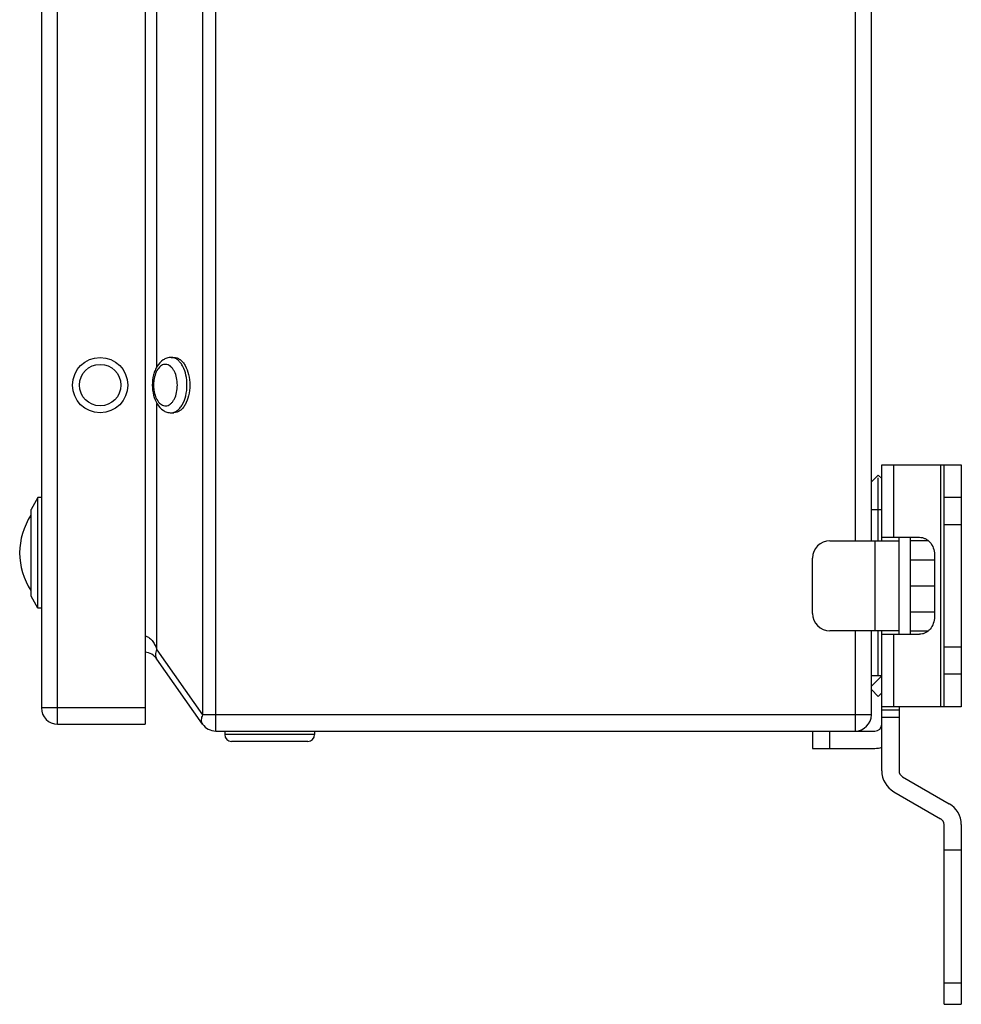
# Model space of a CAD drawing. Units: millimetres. Extents: x -114 to 530, y -152 to 634.
# Drawn here: x -75 to 61, y 53 to 195 of the extents above; entities that cross this region are included whole.
import ezdxf

# ---------------------------------------------------------------- set-up
doc = ezdxf.new("R2010")
doc.units = ezdxf.units.MM
doc.header["$LTSCALE"] = 23.1
doc.layers.get('0').update_dxf_attribs({"linetype": 'CONTINUOUS'})

msp = doc.modelspace()

# ---------------------------------------------------------------- linework, layer by layer
at = {"color": 7, "linetype": 'Continuous'}
for p, q in [((-69.4, 93.37), (-69.4, 391.37)), ((-56.75, 391.37), (-56.75, 93.37)), ((-46.53, 92.37), (-46.53, 392.37)), ((-48.45, 390.02), (-48.45, 94.72)), ((-71.75, 389.02), (-71.75, 95.72)), ((45.9, 364.87), (45.9, 119.87)), ((48.25, 119.87), (48.25, 364.87)), ((-55.04, 145.05), (-55.04, 339.7)), ((-52.99, 146.37), (-52.58, 146.37)), ((-55.04, 104.13), (-55.04, 139.7)), ((-52.99, 138.37), (-52.58, 138.37)), ((49.75, 130.87), (61.25, 130.87)), ((49.75, 119.87), (49.75, 130.87)), ((51.5, 120.37), (51.5, 130.87)), ((58.25, 130.87), (58.25, 95.87)), ((58.75, 95.87), (58.75, 130.87)), ((61.25, 130.87), (61.25, 95.87)), ((49.25, 129.37), (48.25, 128.37)), ((49.75, 128.87), (49.25, 129.37)), ((49.25, 119.87), (49.25, 128.95)), ((48.25, 127.87), (48.27, 127.86)), ((-72.25, 126.12), (-73.25, 124.39)), ((-71.75, 126.12), (-72.25, 126.12)), ((-72.25, 110.12), (-72.25, 126.12)), ((61.25, 126.12), (58.75, 126.12)), ((-73.25, 111.85), (-73.25, 124.39)), ((48.25, 124.37), (49.75, 124.37)), ((58.75, 122.24), (61.25, 122.24)), ((42.25, 119.87), (52.25, 119.87)), ((48.75, 119.87), (48.75, 106.87)), ((49.75, 120.37), (55.2, 120.37)), ((52.25, 106.37), (52.25, 120.37)), ((53.85, 120.37), (53.85, 106.37)), ((56.5, 119.87), (53.85, 119.87)), ((39.75, 109.37), (39.75, 117.37)), ((53.85, 117.12), (57.37, 117.12)), ((57.37, 117.87), (57.37, 108.87)), ((53.85, 113.37), (57.37, 113.37)), ((-72.25, 110.12), (-73.25, 111.85)), ((-71.75, 110.12), (-72.25, 110.12)), ((53.85, 109.62), (57.37, 109.62)), ((52.25, 106.87), (42.25, 106.87)), ((45.9, 106.87), (45.9, 92.37)), ((48.25, 94.72), (48.25, 106.87)), ((49.25, 100.37), (49.25, 106.87)), ((49.75, 86.63), (49.75, 106.87)), ((53.85, 106.87), (56.5, 106.87)), ((49.75, 106.37), (55.2, 106.37)), ((51.5, 95.87), (51.5, 106.37)), ((-55.04, 104.13), (-48.45, 94.72)), ((61.25, 104.51), (58.75, 104.51)), ((-48.45, 93.37), (-55.04, 102.78)), ((49.75, 100.37), (48.25, 100.37)), ((49.75, 100.37), (48.25, 98.87)), ((58.75, 100.62), (61.25, 100.62)), ((48.25, 98.37), (49.25, 97.37)), ((49.25, 97.37), (49.75, 97.87)), ((-56.75, 95.72), (-71.75, 95.72)), ((61.25, 95.87), (49.75, 95.87)), ((52.25, 95.37), (49.75, 95.37)), ((52.25, 95.87), (52.25, 86.63)), ((48.25, 94.72), (-48.45, 94.72)), ((49.75, 94.37), (52.25, 94.37)), ((-69.4, 93.37), (-56.75, 93.37)), ((-46.53, 92.37), (48.75, 92.37)), ((-45.25, 92.37), (-45.25, 91.87)), ((-32.25, 91.87), (-45.25, 91.87)), ((-32.25, 92.37), (-32.25, 91.87)), ((39.75, 92.37), (39.75, 89.87)), ((42.25, 89.87), (42.25, 92.37)), ((-33.25, 90.87), (-44.25, 90.87)), ((39.75, 89.87), (48.75, 89.87)), ((52.75, 85.76), (59.5, 81.87)), ((51.5, 83.6), (58.25, 79.7)), ((58.75, 52.87), (58.75, 78.84)), ((61.25, 78.84), (61.25, 52.87)), ((61.25, 75.17), (58.75, 75.17)), ((61.25, 55.91), (58.75, 55.91)), ((58.75, 52.87), (61.25, 52.87))]:
    msp.add_line(p, q, dxfattribs=at)
for radius in [4, 3]:
    msp.add_circle((-63.25, 142.37), radius, dxfattribs=at)
for centre, radius, start, end in [((-52.99, 145.04), 1.33, 79.5683, 89.9507), ((-50.38, 142.37), 5.15, 172.1483, 180.0133), ((-50.38, 142.37), 5.15, 179.987, 187.8187), ((-65.03, 118.12), 9.86, 146.5021, 213.4979), ((42.25, 117.37), 2.5, 90, 180), ((42.25, 109.37), 2.5, 180, 270), ((-56.97, 101.43), 2.35, 35, 84.6759), ((-69.4, 95.72), 2.35, 180, 270), ((45.9, 94.72), 2.35, 270, 360), ((-46.53, 94.72), 2.35, 215, 270), ((48.75, 93.37), 1, 270, 360), ((-44.25, 91.87), 1, 180, 270), ((-33.25, 91.87), 1, 270, 360), ((48.75, 93.37), 3.5, 270, 286.6025), ((53.25, 86.63), 3.5, 180, 240), ((53.25, 86.63), 1, 180, 240), ((57.75, 78.84), 3.5, 0, 60), ((57.75, 78.84), 1, 0, 60)]:
    msp.add_arc(centre, radius, start, end, dxfattribs=at)
for points, knots in [([(-52.99, 146.37), (-53.2, 146.37), (-53.6, 146.31), (-54.36, 145.94), (-54.94, 145.29), (-55.33, 144.5), (-55.63, 143.6), (-55.71, 142.86), (-55.71, 142.37)], [0, 0, 0, 0, 0.114613, 0.228837, 0.464719, 0.590887, 0.723159, 1, 1, 1, 1]), ([(-52.09, 142.37), (-52.09, 142.73), (-52.16, 143.42), (-52.42, 144.21), (-52.73, 144.73), (-53.06, 145.11), (-53.48, 145.36), (-53.92, 145.38), (-54.36, 145.26), (-54.87, 144.82), (-55.28, 144.04), (-55.44, 143.41), (-55.48, 143.08)], [0, 0, 0, 0, 0.157179, 0.301059, 0.36504, 0.4229, 0.521839, 0.567638, 0.614475, 0.720305, 0.850048, 1, 1, 1, 1]), ([(-50.7, 142.37), (-50.7, 142.85), (-50.79, 143.77), (-51.15, 144.85), (-51.57, 145.54), (-51.92, 145.94), (-52.32, 146.22), (-52.61, 146.32), (-52.75, 146.35)], [0, 0, 0, 0, 0.301443, 0.576887, 0.699173, 0.809542, 0.90887, 1, 1, 1, 1]), ([(-52.58, 146.37), (-52.43, 146.37), (-52.11, 146.32), (-51.68, 146.07), (-51.28, 145.69), (-50.8, 144.99), (-50.39, 143.87), (-50.29, 142.89), (-50.29, 142.37)], [0, 0, 0, 0, 0.090458, 0.187426, 0.29541, 0.416302, 0.693063, 1, 1, 1, 1]), ([(-55.71, 142.37), (-55.71, 141.88), (-55.6, 140.93), (-55.1, 139.64), (-54.36, 138.8), (-53.6, 138.44), (-53.2, 138.37), (-52.99, 138.37)], [0, 0, 0, 0, 0.277071, 0.534965, 0.770984, 0.885315, 1, 1, 1, 1]), ([(-55.48, 141.67), (-55.44, 141.33), (-55.29, 140.71), (-54.87, 139.92), (-54.37, 139.49), (-53.92, 139.36), (-53.48, 139.38), (-53.06, 139.63), (-52.73, 140.01), (-52.42, 140.53), (-52.16, 141.33), (-52.09, 142.01), (-52.09, 142.37)], [0, 0, 0, 0, 0.149962, 0.279739, 0.385602, 0.432445, 0.478238, 0.577144, 0.634989, 0.698957, 0.842829, 1, 1, 1, 1]), ([(-52.99, 138.37), (-52.84, 138.37), (-52.52, 138.43), (-52.09, 138.67), (-51.69, 139.05), (-51.21, 139.75), (-50.8, 140.88), (-50.7, 141.86), (-50.7, 142.37)], [0, 0, 0, 0, 0.090461, 0.187434, 0.295428, 0.416329, 0.693087, 1, 1, 1, 1]), ([(-50.29, 142.37), (-50.29, 141.86), (-50.39, 140.88), (-50.8, 139.75), (-51.28, 139.05), (-51.68, 138.67), (-52.12, 138.43), (-52.43, 138.37), (-52.58, 138.37)], [0, 0, 0, 0, 0.306943, 0.583695, 0.704583, 0.812568, 0.909537, 1, 1, 1, 1]), ([(55.2, 120.37), (55.35, 120.37), (55.63, 120.34), (56.04, 120.19), (56.42, 119.96), (56.86, 119.54), (57.26, 118.84), (57.37, 118.2), (57.37, 117.87)], [0, 0, 0, 0, 0.116294, 0.234048, 0.354379, 0.478038, 0.734393, 1, 1, 1, 1]), ([(57.37, 108.87), (57.37, 108.55), (57.26, 107.91), (56.86, 107.21), (56.42, 106.78), (56.04, 106.55), (55.63, 106.4), (55.35, 106.37), (55.2, 106.37)], [0, 0, 0, 0, 0.265607, 0.521962, 0.645621, 0.765952, 0.883706, 1, 1, 1, 1]), ([(-56.75, 106.11), (-56.52, 106.07), (-56.09, 105.85), (-55.63, 105.33), (-55.28, 104.75), (-55.11, 104.34), (-55.04, 104.13)], [0, 0, 0, 0, 0.259936, 0.511459, 0.757206, 1, 1, 1, 1]), ([(-55.04, 102.78), (-55.1, 102.87), (-55.19, 103.07), (-55.25, 103.54), (-55.15, 103.9), (-55.04, 104.13)], [0, 0, 0, 0, 0.220413, 0.459142, 1, 1, 1, 1]), ([(-48.45, 94.72), (-48.56, 94.49), (-48.67, 94.13), (-48.61, 93.66), (-48.51, 93.46), (-48.45, 93.37)], [0, 0, 0, 0, 0.540871, 0.777166, 1, 1, 1, 1])]:
    msp.add_open_spline(points, degree=3, knots=knots, dxfattribs=at)

doc.saveas('drawing.dxf')
